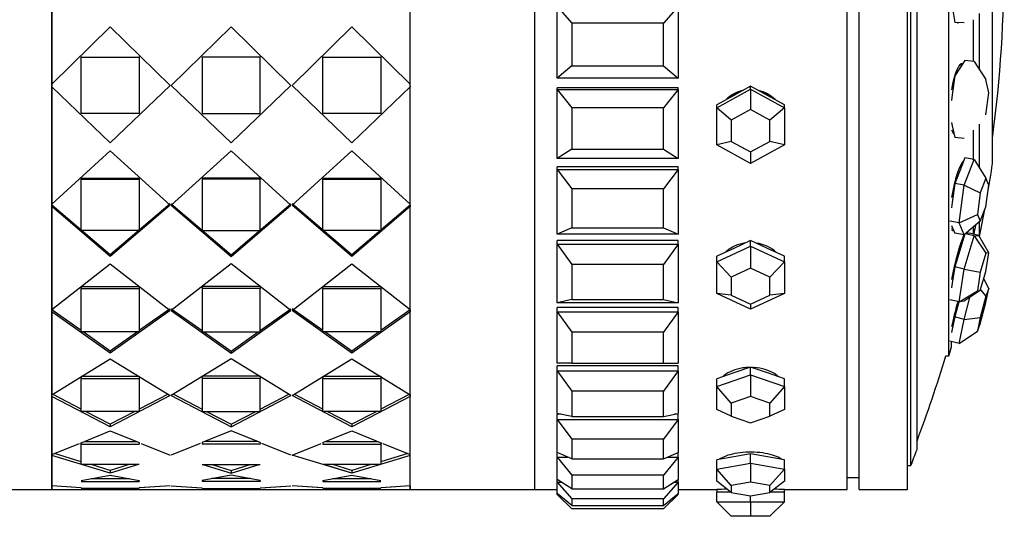
# Model space of a CAD drawing. Units: millimetres. Extents: x 0 to 777, y 0 to 1164.
# Drawn here: x 736 to 777, y 714 to 735 of the extents above; entities that cross this region are included whole.
import ezdxf
from ezdxf import colors
from ezdxf.entities.mleader import LeaderData, LeaderLine
from ezdxf.math import Vec2, Vec3

# ---------------------------------------------------------------- set-up
doc = ezdxf.new("R2010")
doc.units = ezdxf.units.MM
doc.layers.add('DV5_Défaut', color=7, linetype='Continuous')
doc.layers.add('Défaut', color=7, linetype='Continuous')

# ---------------------------------------------------------------- blocks, each defined once
blk = doc.blocks.new('_DOT')
at = {"color": 0}
blk.add_line((0, 0), (-1, 0), dxfattribs=at)
at = {"color": 0, "const_width": 0.333}
blk.add_lwpolyline([(-0.1665, 0, 1), (0.1665, 0, 1)], format="xyb", close=True, dxfattribs=at)
blk = doc.blocks.new('SE4')
at = {"layer": 'DV5_Défaut', "color": 7, "linetype": 'Continuous'}
for p, q in [((737.679, 715.653), (737.679, 759.653)), ((752.513, 715.653), (752.513, 759.653)), ((757.663, 715.653), (757.663, 759.653)), ((757.663, 715.653), (757.663, 759.653)), ((757.663, 715.653), (757.663, 759.653)), ((770.596, 715.653), (770.596, 759.653)), ((770.596, 715.653), (770.596, 759.653)), ((771.096, 715.653), (771.096, 759.653)), ((773.096, 715.653), (773.096, 759.653)), ((773.23, 716.653), (773.23, 758.653)), ((773.484, 717.308), (773.484, 757.997)), ((774.802, 721.187), (774.802, 754.119)), ((776.609, 729.153), (776.609, 746.153)), ((737.679, 737.594), (737.679, 732.444)), ((737.679, 737.594), (737.679, 732.444)), ((752.513, 732.444), (752.513, 737.594)), ((752.513, 732.444), (752.513, 737.594)), ((758.596, 732.698), (758.596, 735.661)), ((758.596, 735.661), (759.196, 734.975)), ((763.596, 735.661), (762.996, 734.975)), ((763.596, 735.661), (763.596, 732.698)), ((774.943, 735.66), (775.046, 734.995)), ((776.071, 733.035), (776.071, 735.374)), ((737.679, 732.444), (740.096, 734.824)), ((737.679, 732.444), (740.096, 734.824)), ((740.096, 734.824), (742.571, 732.388)), ((740.096, 734.824), (742.571, 732.388)), ((745.096, 734.824), (742.621, 732.388)), ((745.096, 734.824), (742.621, 732.388)), ((747.571, 732.388), (745.096, 734.824)), ((747.571, 732.388), (745.096, 734.824)), ((747.621, 732.388), (750.096, 734.824)), ((747.621, 732.388), (750.096, 734.824)), ((750.096, 734.824), (752.513, 732.444)), ((750.096, 734.824), (752.513, 732.444)), ((762.996, 734.975), (759.196, 734.975)), ((759.196, 734.975), (759.196, 733.197)), ((762.996, 733.197), (762.996, 734.975)), ((775.433, 734.986), (775.046, 734.995)), ((775.821, 733.377), (775.821, 735.111)), ((738.896, 733.583), (738.896, 733.561)), ((738.896, 733.583), (738.896, 733.561)), ((738.896, 733.561), (741.296, 733.561)), ((738.896, 731.23), (738.896, 733.561)), ((738.896, 733.561), (741.296, 733.561)), ((738.896, 731.23), (738.896, 733.561)), ((741.296, 733.583), (741.296, 733.561)), ((741.296, 733.583), (741.296, 733.561)), ((741.296, 733.561), (741.296, 731.23)), ((741.296, 733.561), (741.296, 731.23)), ((743.896, 733.583), (743.896, 733.561)), ((743.896, 733.583), (743.896, 733.561)), ((746.296, 733.561), (743.896, 733.561)), ((743.896, 733.561), (743.896, 731.23)), ((746.296, 733.561), (743.896, 733.561)), ((743.896, 733.561), (743.896, 731.23)), ((746.296, 733.583), (746.296, 733.561)), ((746.296, 733.583), (746.296, 733.561)), ((746.296, 731.23), (746.296, 733.561)), ((746.296, 731.23), (746.296, 733.561)), ((748.896, 733.583), (748.896, 733.561)), ((748.896, 733.583), (748.896, 733.561)), ((748.896, 733.561), (751.296, 733.561)), ((748.896, 731.23), (748.896, 733.561)), ((748.896, 733.561), (751.296, 733.561)), ((748.896, 731.23), (748.896, 733.561)), ((751.296, 733.583), (751.296, 733.561)), ((751.296, 733.583), (751.296, 733.561)), ((751.296, 733.561), (751.296, 731.23)), ((751.296, 733.561), (751.296, 731.23)), ((759.196, 733.197), (758.596, 732.698)), ((759.196, 733.197), (762.996, 733.197)), ((762.996, 733.197), (763.596, 732.698)), ((775.251, 733.107), (775.046, 732.793)), ((775.456, 733.421), (775.251, 733.107)), ((775.328, 733.225), (775.252, 733.233)), ((775.843, 733.381), (775.456, 733.421)), ((775.843, 733.381), (776.335, 732.635)), ((763.596, 732.698), (758.596, 732.698)), ((775.046, 732.793), (774.943, 731.995)), ((737.679, 732.472), (737.679, 732.36)), ((737.679, 732.472), (737.679, 732.36)), ((737.679, 732.331), (737.679, 732.338)), ((737.679, 732.331), (737.679, 732.338)), ((740.096, 730.018), (737.679, 732.331)), ((737.679, 732.331), (737.679, 727.48)), ((740.096, 730.018), (737.679, 732.331)), ((737.679, 732.331), (737.679, 727.48)), ((742.571, 732.388), (740.096, 730.018)), ((742.571, 732.388), (740.096, 730.018)), ((742.621, 732.388), (745.096, 730.018)), ((742.621, 732.388), (745.096, 730.018)), ((745.096, 730.018), (747.571, 732.388)), ((745.096, 730.018), (747.571, 732.388)), ((750.096, 730.018), (747.621, 732.388)), ((750.096, 730.018), (747.621, 732.388)), ((752.513, 732.331), (750.096, 730.018)), ((752.513, 732.331), (750.096, 730.018)), ((752.513, 732.36), (752.513, 732.472)), ((752.513, 732.36), (752.513, 732.472)), ((752.513, 732.36), (752.513, 732.331)), ((752.513, 732.36), (752.513, 732.331)), ((752.513, 727.48), (752.513, 732.331)), ((752.513, 727.48), (752.513, 732.331)), ((758.596, 732.219), (758.596, 732.297)), ((763.596, 732.297), (758.596, 732.297)), ((763.596, 732.297), (758.596, 732.297)), ((763.596, 732.219), (763.596, 732.297)), ((766.596, 732.361), (765.896, 731.976)), ((766.596, 732.237), (766.596, 732.361)), ((767.296, 731.976), (766.596, 732.361)), ((776.453, 732.082), (776.335, 732.635)), ((758.596, 729.366), (758.596, 732.219)), ((758.596, 732.219), (763.596, 732.219)), ((758.596, 732.219), (759.196, 731.463)), ((763.596, 732.219), (762.996, 731.463)), ((763.596, 732.219), (763.596, 729.366)), ((765.196, 731.468), (766.596, 732.237)), ((765.896, 731.976), (765.196, 731.592)), ((766.596, 732.237), (767.996, 731.468)), ((766.596, 732.237), (766.596, 731.393)), ((767.996, 731.592), (767.296, 731.976)), ((774.943, 731.995), (774.914, 731.769)), ((776.335, 731.17), (776.453, 732.082)), ((762.996, 731.463), (759.196, 731.463)), ((759.196, 731.463), (759.196, 729.751)), ((762.996, 729.751), (762.996, 731.463)), ((765.196, 731.468), (765.196, 731.592)), ((765.196, 729.931), (765.196, 731.468)), ((765.796, 730.954), (765.196, 731.468)), ((767.996, 731.468), (767.396, 730.954)), ((767.996, 731.468), (767.996, 731.592)), ((767.996, 731.468), (767.996, 729.931)), ((741.296, 731.23), (738.896, 731.23)), ((741.296, 731.23), (738.896, 731.23)), ((743.896, 731.23), (746.296, 731.23)), ((743.896, 731.23), (746.296, 731.23)), ((751.296, 731.23), (748.896, 731.23)), ((751.296, 731.23), (748.896, 731.23)), ((766.596, 731.393), (765.796, 730.954)), ((767.396, 730.954), (766.596, 731.393)), ((765.796, 730.954), (765.796, 730.075)), ((767.396, 730.075), (767.396, 730.954)), ((774.914, 730.85), (774.943, 730.713)), ((774.943, 730.713), (775.046, 730.229)), ((776.071, 728.96), (776.071, 730.784)), ((774.958, 730.448), (775, 730.444)), ((775.821, 729.314), (775.821, 730.543)), ((765.796, 730.075), (765.196, 729.931)), ((766.596, 729.162), (765.196, 729.931)), ((765.796, 730.075), (766.596, 729.636)), ((766.596, 729.636), (767.396, 730.075)), ((767.996, 729.931), (766.596, 729.162)), ((767.996, 729.931), (767.396, 730.075)), ((775.433, 730.188), (775.046, 730.229)), ((737.679, 727.48), (740.096, 729.685)), ((737.679, 727.48), (740.096, 729.685)), ((740.096, 729.685), (742.571, 727.429)), ((740.096, 729.685), (742.571, 727.429)), ((745.096, 729.685), (742.621, 727.429)), ((745.096, 729.685), (742.621, 727.429)), ((747.571, 727.429), (745.096, 729.685)), ((747.571, 727.429), (745.096, 729.685)), ((747.621, 727.429), (750.096, 729.685)), ((747.621, 727.429), (750.096, 729.685)), ((750.096, 729.685), (752.513, 727.48)), ((750.096, 729.685), (752.513, 727.48)), ((759.196, 729.751), (758.596, 729.366)), ((759.196, 729.751), (762.996, 729.751)), ((762.996, 729.751), (763.596, 729.366)), ((766.596, 729.636), (766.596, 729.162)), ((763.596, 729.366), (758.596, 729.366)), ((758.596, 728.91), (758.596, 729.025)), ((763.596, 729.025), (758.596, 729.025)), ((763.596, 729.025), (758.596, 729.025)), ((763.596, 728.91), (763.596, 729.025)), ((775.456, 729.387), (775.251, 728.857)), ((775.393, 729.224), (775.371, 729.228)), ((775.433, 728.259), (775.843, 729.318)), ((775.843, 729.318), (775.456, 729.387)), ((775.843, 729.318), (776.335, 728.547)), ((758.596, 726.237), (758.596, 728.91)), ((758.596, 728.91), (763.596, 728.91)), ((758.596, 728.91), (759.196, 728.103)), ((763.596, 728.91), (762.996, 728.103)), ((763.596, 728.91), (763.596, 726.237)), ((775.251, 728.857), (775.046, 728.328)), ((738.896, 728.556), (741.296, 728.556)), ((738.896, 728.556), (738.896, 728.506)), ((738.896, 728.556), (741.296, 728.556)), ((738.896, 728.556), (738.896, 728.506)), ((738.896, 728.506), (741.296, 728.506)), ((738.896, 726.381), (738.896, 728.506)), ((738.896, 728.506), (741.296, 728.506)), ((738.896, 726.381), (738.896, 728.506)), ((741.296, 728.556), (741.296, 728.506)), ((741.296, 728.556), (741.296, 728.506)), ((741.296, 728.506), (741.296, 726.381)), ((741.296, 728.506), (741.296, 726.381)), ((746.296, 728.556), (743.896, 728.556)), ((743.896, 728.556), (743.896, 728.506)), ((746.296, 728.556), (743.896, 728.556)), ((743.896, 728.556), (743.896, 728.506)), ((746.296, 728.506), (743.896, 728.506)), ((743.896, 728.506), (743.896, 726.381)), ((746.296, 728.506), (743.896, 728.506)), ((743.896, 728.506), (743.896, 726.381)), ((746.296, 728.556), (746.296, 728.506)), ((746.296, 728.556), (746.296, 728.506)), ((746.296, 726.381), (746.296, 728.506)), ((746.296, 726.381), (746.296, 728.506)), ((748.896, 728.556), (751.296, 728.556)), ((748.896, 728.556), (748.896, 728.506)), ((748.896, 728.556), (751.296, 728.556)), ((748.896, 728.556), (748.896, 728.506)), ((748.896, 728.506), (751.296, 728.506)), ((748.896, 726.381), (748.896, 728.506)), ((748.896, 728.506), (751.296, 728.506)), ((748.896, 726.381), (748.896, 728.506)), ((751.296, 728.556), (751.296, 728.506)), ((751.296, 728.556), (751.296, 728.506)), ((751.296, 728.506), (751.296, 726.381)), ((751.296, 728.506), (751.296, 726.381)), ((775.046, 728.328), (774.943, 727.548)), ((775.433, 728.259), (775.046, 728.328)), ((775.228, 726.7), (775.433, 728.259)), ((775.433, 728.259), (776.101, 727.941)), ((776.335, 728.547), (776.101, 727.941)), ((776.453, 728.261), (776.335, 728.547)), ((776.335, 727.369), (776.453, 728.261)), ((762.996, 728.103), (759.196, 728.103)), ((759.196, 728.103), (759.196, 726.5)), ((762.996, 726.5), (762.996, 728.103)), ((776.101, 727.941), (775.984, 727.05)), ((737.679, 727.48), (737.679, 727.433)), ((737.679, 727.48), (737.679, 727.433)), ((740.096, 725.37), (737.679, 727.433)), ((737.679, 727.377), (737.679, 727.433)), ((740.096, 725.37), (737.679, 727.433)), ((737.679, 727.377), (737.679, 727.433)), ((742.571, 727.484), (740.096, 725.37)), ((742.571, 727.484), (740.096, 725.37)), ((742.571, 727.429), (740.096, 725.302)), ((742.571, 727.429), (740.096, 725.302)), ((742.621, 727.484), (745.096, 725.37)), ((742.621, 727.484), (745.096, 725.37)), ((742.621, 727.429), (745.096, 725.302)), ((742.621, 727.429), (745.096, 725.302)), ((745.096, 725.37), (747.571, 727.484)), ((745.096, 725.37), (747.571, 727.484)), ((745.096, 725.302), (747.571, 727.429)), ((745.096, 725.302), (747.571, 727.429)), ((750.096, 725.37), (747.621, 727.484)), ((750.096, 725.37), (747.621, 727.484)), ((750.096, 725.302), (747.621, 727.429)), ((750.096, 725.302), (747.621, 727.429)), ((752.513, 727.433), (750.096, 725.37)), ((752.513, 727.433), (750.096, 725.37)), ((752.513, 727.433), (752.513, 727.48)), ((752.513, 727.433), (752.513, 727.48)), ((752.513, 727.433), (752.513, 727.377)), ((752.513, 727.433), (752.513, 727.377)), ((774.943, 727.548), (774.914, 727.327)), ((740.096, 725.302), (737.679, 727.377)), ((737.679, 727.377), (737.679, 723.107)), ((740.096, 725.302), (737.679, 727.377)), ((737.679, 727.377), (737.679, 723.107)), ((752.513, 727.377), (750.096, 725.302)), ((752.513, 727.377), (750.096, 725.302)), ((752.513, 723.107), (752.513, 727.377)), ((752.513, 723.107), (752.513, 727.377)), ((775.228, 726.7), (775.984, 727.05)), ((775.984, 727.05), (776.101, 726.764)), ((776.101, 726.764), (776.335, 727.369)), ((775.228, 726.7), (774.841, 726.768)), ((774.914, 726.589), (774.943, 726.518)), ((775.433, 726.199), (775.228, 726.7)), ((776.101, 726.764), (775.433, 726.199)), ((776.071, 726.139), (776.071, 726.739)), ((741.296, 726.381), (738.896, 726.381)), ((741.296, 726.381), (738.896, 726.381)), ((743.896, 726.381), (746.296, 726.381)), ((743.896, 726.381), (746.296, 726.381)), ((751.296, 726.381), (748.896, 726.381)), ((751.296, 726.381), (748.896, 726.381)), ((759.196, 726.5), (758.596, 726.237)), ((763.596, 726.237), (758.596, 726.237)), ((759.196, 726.5), (762.996, 726.5)), ((762.996, 726.5), (763.596, 726.237)), ((774.914, 726.465), (774.969, 726.456)), ((774.943, 726.518), (775.046, 726.268)), ((775.433, 726.199), (775.046, 726.268)), ((775.445, 726.209), (775.251, 725.561)), ((775.843, 726.159), (775.483, 726.242)), ((775.559, 726.259), (775.496, 726.252)), ((775.562, 726.259), (775.516, 726.27)), ((775.661, 726.269), (775.559, 726.259)), ((776.048, 726.18), (775.661, 726.269)), ((775.821, 726.211), (775.821, 726.521)), ((775.843, 726.159), (776.048, 726.18)), ((776.453, 725.457), (776.048, 726.18)), ((758.596, 725.817), (758.596, 725.965)), ((763.596, 725.965), (758.596, 725.965)), ((763.596, 725.965), (758.596, 725.965)), ((758.596, 723.39), (758.596, 725.817)), ((758.596, 725.817), (763.596, 725.817)), ((758.596, 725.817), (759.196, 724.979)), ((763.596, 725.817), (762.996, 724.979)), ((763.596, 725.817), (763.596, 725.965)), ((763.596, 725.817), (763.596, 723.39)), ((766.596, 725.97), (765.896, 725.643)), ((766.596, 725.735), (766.596, 725.97)), ((767.296, 725.643), (766.596, 725.97)), ((775.433, 724.784), (775.843, 726.159)), ((775.843, 726.159), (776.335, 725.445)), ((740.096, 725.37), (740.096, 725.302)), ((740.096, 725.37), (740.096, 725.302)), ((745.096, 725.37), (745.096, 725.302)), ((745.096, 725.37), (745.096, 725.302)), ((750.096, 725.37), (750.096, 725.302)), ((750.096, 725.37), (750.096, 725.302)), ((765.196, 725.081), (766.596, 725.735)), ((765.896, 725.643), (765.196, 725.316)), ((766.596, 725.735), (767.996, 725.081)), ((766.596, 725.735), (766.596, 724.822)), ((767.996, 725.316), (767.296, 725.643)), ((775.251, 725.561), (775.046, 724.873)), ((776.335, 725.445), (776.101, 724.659)), ((776.335, 724.683), (776.453, 725.457)), ((776.453, 725.457), (776.335, 725.445)), ((737.679, 723.107), (740.096, 725.009)), ((737.679, 723.107), (740.096, 725.009)), ((740.096, 725.009), (742.571, 723.064)), ((740.096, 725.009), (742.571, 723.064)), ((745.096, 725.009), (742.621, 723.064)), ((745.096, 725.009), (742.621, 723.064)), ((747.571, 723.064), (745.096, 725.009)), ((747.571, 723.064), (745.096, 725.009)), ((747.621, 723.064), (750.096, 725.009)), ((747.621, 723.064), (750.096, 725.009)), ((750.096, 725.009), (752.513, 723.107)), ((750.096, 725.009), (752.513, 723.107)), ((762.996, 724.979), (759.196, 724.979)), ((759.196, 724.979), (759.196, 723.523)), ((762.996, 723.523), (762.996, 724.979)), ((765.196, 725.081), (765.196, 725.316)), ((765.196, 723.773), (765.196, 725.081)), ((765.796, 724.448), (765.196, 725.081)), ((767.996, 725.081), (767.396, 724.448)), ((767.996, 725.081), (767.996, 725.316)), ((767.996, 725.081), (767.996, 723.773)), ((766.596, 724.822), (765.796, 724.448)), ((767.396, 724.448), (766.596, 724.822)), ((775.046, 724.873), (774.943, 724.196)), ((775.433, 724.784), (775.046, 724.873)), ((775.228, 723.43), (775.433, 724.784)), ((775.433, 724.784), (776.101, 724.659)), ((776.101, 724.659), (775.984, 723.885)), ((776.101, 723.897), (776.335, 724.683)), ((765.796, 724.448), (765.796, 723.701)), ((767.396, 723.701), (767.396, 724.448)), ((774.943, 724.196), (774.914, 724.004)), ((776.453, 723.975), (776.247, 724.387)), ((738.896, 724.058), (741.296, 724.058)), ((738.896, 724.058), (738.896, 723.984)), ((738.896, 724.058), (741.296, 724.058)), ((738.896, 724.058), (738.896, 723.984)), ((738.896, 723.984), (741.296, 723.984)), ((738.896, 722.187), (738.896, 723.984)), ((738.896, 723.984), (741.296, 723.984)), ((738.896, 722.187), (738.896, 723.984)), ((741.296, 724.058), (741.296, 723.984)), ((741.296, 724.058), (741.296, 723.984)), ((741.296, 723.984), (741.296, 722.187)), ((741.296, 723.984), (741.296, 722.187)), ((746.296, 724.058), (743.896, 724.058)), ((743.896, 724.058), (743.896, 723.984)), ((746.296, 724.058), (743.896, 724.058)), ((743.896, 724.058), (743.896, 723.984)), ((746.296, 723.984), (743.896, 723.984)), ((743.896, 723.984), (743.896, 722.187)), ((746.296, 723.984), (743.896, 723.984)), ((743.896, 723.984), (743.896, 722.187)), ((746.296, 724.058), (746.296, 723.984)), ((746.296, 724.058), (746.296, 723.984)), ((746.296, 722.187), (746.296, 723.984)), ((746.296, 722.187), (746.296, 723.984)), ((748.896, 724.058), (751.296, 724.058)), ((748.896, 724.058), (748.896, 723.984)), ((748.896, 724.058), (751.296, 724.058)), ((748.896, 724.058), (748.896, 723.984)), ((748.896, 723.984), (751.296, 723.984)), ((748.896, 722.187), (748.896, 723.984)), ((748.896, 723.984), (751.296, 723.984)), ((748.896, 722.187), (748.896, 723.984)), ((751.296, 724.058), (751.296, 723.984)), ((751.296, 724.058), (751.296, 723.984)), ((751.296, 723.984), (751.296, 722.187)), ((751.296, 723.984), (751.296, 722.187)), ((766.596, 723.12), (765.196, 723.773)), ((765.796, 723.701), (765.196, 723.773)), ((767.996, 723.773), (766.596, 723.12)), ((767.996, 723.773), (767.396, 723.701)), ((775.228, 723.43), (775.984, 723.885)), ((776.101, 723.897), (775.433, 723.451)), ((775.984, 723.885), (776.101, 723.897)), ((776.111, 723.93), (776.335, 723.666)), ((776.335, 723.402), (776.453, 723.975)), ((776.453, 723.975), (776.335, 723.666)), ((759.196, 723.523), (758.596, 723.39)), ((763.596, 723.39), (758.596, 723.39)), ((759.196, 723.523), (762.996, 723.523)), ((762.996, 723.523), (763.596, 723.39)), ((765.796, 723.701), (766.596, 723.327)), ((766.596, 723.327), (767.396, 723.701)), ((766.596, 723.327), (766.596, 723.12)), ((775.228, 723.43), (774.841, 723.519)), ((775.213, 723.433), (775.046, 722.803)), ((775.433, 723.451), (775.228, 723.43)), ((775.433, 722.703), (775.675, 723.613)), ((776.335, 723.666), (776.101, 722.784)), ((776.101, 722.521), (776.335, 723.402)), ((738.896, 722.241), (737.679, 723.1)), ((737.679, 723.02), (737.679, 723.1)), ((738.896, 722.241), (737.679, 723.1)), ((737.679, 723.02), (737.679, 723.1)), ((740.096, 721.304), (737.679, 723.02)), ((737.679, 723.02), (737.679, 719.58)), ((740.096, 721.304), (737.679, 723.02)), ((737.679, 723.02), (737.679, 719.58)), ((742.571, 723.064), (740.096, 721.304)), ((742.571, 723.064), (740.096, 721.304)), ((742.571, 723.143), (741.296, 722.242)), ((742.571, 723.143), (741.296, 722.242)), ((742.621, 723.143), (743.896, 722.242)), ((742.621, 723.143), (743.896, 722.242)), ((742.621, 723.064), (745.096, 721.304)), ((742.621, 723.064), (745.096, 721.304)), ((745.096, 721.304), (747.571, 723.064)), ((745.096, 721.304), (747.571, 723.064)), ((746.296, 722.242), (747.571, 723.143)), ((746.296, 722.242), (747.571, 723.143)), ((748.896, 722.242), (747.621, 723.143)), ((748.896, 722.242), (747.621, 723.143)), ((750.096, 721.304), (747.621, 723.064)), ((750.096, 721.304), (747.621, 723.064)), ((752.513, 723.02), (750.096, 721.304)), ((752.513, 723.02), (750.096, 721.304)), ((752.513, 723.1), (751.296, 722.241)), ((752.513, 723.1), (751.296, 722.241)), ((752.513, 723.1), (752.513, 723.02)), ((752.513, 723.1), (752.513, 723.02)), ((752.513, 719.58), (752.513, 723.02)), ((752.513, 719.58), (752.513, 723.02)), ((758.596, 723.015), (758.596, 723.193)), ((763.596, 723.193), (758.596, 723.193)), ((763.596, 723.193), (758.596, 723.193)), ((758.596, 720.894), (758.596, 723.015)), ((758.596, 723.015), (763.596, 723.015)), ((758.596, 723.015), (759.196, 722.167)), ((763.596, 723.015), (762.996, 722.167)), ((763.596, 723.015), (763.596, 723.193)), ((763.596, 723.015), (763.596, 720.894)), ((775.046, 722.803), (774.943, 722.302)), ((775.433, 722.703), (775.046, 722.803)), ((775.228, 721.701), (775.433, 722.703)), ((775.433, 722.703), (776.101, 722.784)), ((776.101, 722.784), (775.984, 722.212)), ((775.984, 722.212), (776.101, 722.521)), ((741.296, 722.187), (738.896, 722.187)), ((741.296, 722.187), (738.896, 722.187)), ((740.096, 721.393), (738.972, 722.187)), ((740.096, 721.393), (738.972, 722.187)), ((741.219, 722.187), (740.096, 721.393)), ((741.219, 722.187), (740.096, 721.393)), ((743.896, 722.187), (746.296, 722.187)), ((743.896, 722.187), (746.296, 722.187)), ((743.973, 722.187), (745.096, 721.393)), ((743.973, 722.187), (745.096, 721.393)), ((745.096, 721.393), (746.219, 722.187)), ((745.096, 721.393), (746.219, 722.187)), ((751.296, 722.187), (748.896, 722.187)), ((751.296, 722.187), (748.896, 722.187)), ((750.096, 721.393), (748.973, 722.187)), ((750.096, 721.393), (748.973, 722.187)), ((751.22, 722.187), (750.096, 721.393)), ((751.22, 722.187), (750.096, 721.393)), ((762.996, 722.167), (759.196, 722.167)), ((759.196, 722.167), (759.196, 720.894)), ((762.996, 720.894), (762.996, 722.167)), ((774.943, 722.302), (774.914, 722.16)), ((775.228, 721.701), (775.984, 722.212)), ((775.228, 721.701), (774.841, 721.801)), ((774.914, 721.565), (774.914, 721.782)), ((740.096, 721.393), (740.096, 721.304)), ((740.096, 721.393), (740.096, 721.304)), ((745.096, 721.393), (745.096, 721.304)), ((745.096, 721.393), (745.096, 721.304)), ((750.096, 721.393), (750.096, 721.304)), ((750.096, 721.393), (750.096, 721.304)), ((737.679, 719.58), (740.096, 721.068)), ((737.679, 719.58), (740.096, 721.068)), ((740.096, 721.068), (742.571, 719.547)), ((740.096, 721.068), (742.571, 719.547)), ((745.096, 721.068), (742.621, 719.547)), ((745.096, 721.068), (742.621, 719.547)), ((747.571, 719.547), (745.096, 721.068)), ((747.571, 719.547), (745.096, 721.068)), ((747.621, 719.547), (750.096, 721.068)), ((747.621, 719.547), (750.096, 721.068)), ((750.096, 721.068), (752.513, 719.58)), ((750.096, 721.068), (752.513, 719.58)), ((759.196, 720.894), (758.596, 720.894)), ((759.196, 720.894), (762.996, 720.894)), ((762.996, 720.894), (763.596, 720.894)), ((774.671, 721.187), (774.802, 721.187)), ((758.596, 720.574), (758.596, 720.777)), ((763.596, 720.777), (758.596, 720.777)), ((763.596, 720.777), (758.596, 720.777)), ((758.596, 718.811), (758.596, 720.574)), ((758.596, 720.574), (763.596, 720.574)), ((758.596, 720.574), (759.196, 719.736)), ((763.596, 720.574), (762.996, 719.736)), ((763.596, 720.574), (763.596, 720.777)), ((763.596, 720.574), (763.596, 718.811)), ((765.896, 720.486), (765.196, 720.248)), ((766.596, 720.723), (765.896, 720.486)), ((766.596, 720.4), (766.596, 720.723)), ((767.296, 720.486), (766.596, 720.723)), ((767.996, 720.248), (767.296, 720.486)), ((738.896, 720.35), (741.296, 720.35)), ((738.896, 720.35), (738.896, 720.256)), ((738.896, 720.35), (741.296, 720.35)), ((738.896, 720.35), (738.896, 720.256)), ((738.896, 720.256), (741.296, 720.256)), ((738.896, 718.892), (738.896, 720.256)), ((738.896, 720.256), (741.296, 720.256)), ((738.896, 718.892), (738.896, 720.256)), ((741.296, 720.35), (741.296, 720.256)), ((741.296, 720.35), (741.296, 720.256)), ((741.296, 720.256), (741.296, 718.892)), ((741.296, 720.256), (741.296, 718.892)), ((746.296, 720.35), (743.896, 720.35)), ((743.896, 720.35), (743.896, 720.256)), ((746.296, 720.35), (743.896, 720.35)), ((743.896, 720.35), (743.896, 720.256)), ((746.296, 720.256), (743.896, 720.256)), ((743.896, 720.256), (743.896, 718.892)), ((746.296, 720.256), (743.896, 720.256)), ((743.896, 720.256), (743.896, 718.892)), ((746.296, 720.35), (746.296, 720.256)), ((746.296, 720.35), (746.296, 720.256)), ((746.296, 718.892), (746.296, 720.256)), ((746.296, 718.892), (746.296, 720.256)), ((748.896, 720.35), (751.296, 720.35)), ((748.896, 720.35), (748.896, 720.256)), ((748.896, 720.35), (751.296, 720.35)), ((748.896, 720.35), (748.896, 720.256)), ((748.896, 720.256), (751.296, 720.256)), ((748.896, 718.892), (748.896, 720.256)), ((748.896, 720.256), (751.296, 720.256)), ((748.896, 718.892), (748.896, 720.256)), ((751.296, 720.35), (751.296, 720.256)), ((751.296, 720.35), (751.296, 720.256)), ((751.296, 720.256), (751.296, 718.892)), ((751.296, 720.256), (751.296, 718.892)), ((765.196, 719.925), (766.596, 720.4)), ((765.196, 719.925), (765.196, 720.248)), ((766.596, 720.4), (767.996, 719.925)), ((766.596, 720.4), (766.596, 719.507)), ((767.996, 719.925), (767.996, 720.248)), ((762.996, 719.736), (759.196, 719.736)), ((759.196, 719.736), (759.196, 718.678)), ((762.996, 718.678), (762.996, 719.736)), ((765.196, 718.975), (765.196, 719.925)), ((765.796, 719.236), (765.196, 719.925)), ((767.996, 719.925), (767.396, 719.236)), ((767.996, 719.925), (767.996, 718.975)), ((737.679, 719.514), (737.679, 719.549)), ((737.679, 719.514), (737.679, 719.549)), ((740.096, 718.256), (737.679, 719.514)), ((737.679, 719.514), (737.679, 717.103)), ((740.096, 718.256), (737.679, 719.514)), ((737.679, 719.514), (737.679, 717.103)), ((738.896, 718.983), (737.729, 719.587)), ((738.896, 718.983), (737.729, 719.587)), ((742.571, 719.547), (740.096, 718.256)), ((742.571, 719.547), (740.096, 718.256)), ((742.484, 719.6), (741.296, 718.984)), ((742.484, 719.6), (741.296, 718.984)), ((742.621, 719.547), (745.096, 718.256)), ((742.621, 719.547), (745.096, 718.256)), ((742.708, 719.6), (743.896, 718.984)), ((742.708, 719.6), (743.896, 718.984)), ((745.096, 718.256), (747.571, 719.547)), ((745.096, 718.256), (747.571, 719.547)), ((746.296, 718.984), (747.484, 719.6)), ((746.296, 718.984), (747.484, 719.6)), ((750.096, 718.256), (747.621, 719.547)), ((750.096, 718.256), (747.621, 719.547)), ((748.896, 718.984), (747.708, 719.6)), ((748.896, 718.984), (747.708, 719.6)), ((752.513, 719.514), (750.096, 718.256)), ((752.513, 719.514), (750.096, 718.256)), ((752.463, 719.587), (751.296, 718.983)), ((752.463, 719.587), (751.296, 718.983)), ((752.513, 719.588), (752.513, 719.514)), ((752.513, 719.588), (752.513, 719.514)), ((752.513, 717.103), (752.513, 719.514)), ((752.513, 717.103), (752.513, 719.514)), ((766.596, 719.507), (765.796, 719.236)), ((767.396, 719.236), (766.596, 719.507)), ((741.296, 718.892), (738.896, 718.892)), ((741.296, 718.892), (738.896, 718.892)), ((740.096, 718.362), (739.071, 718.892)), ((740.096, 718.362), (739.071, 718.892)), ((741.118, 718.892), (740.096, 718.362)), ((741.118, 718.892), (740.096, 718.362)), ((743.896, 718.892), (746.296, 718.892)), ((743.896, 718.892), (746.296, 718.892)), ((744.074, 718.892), (745.096, 718.362)), ((744.074, 718.892), (745.096, 718.362)), ((745.096, 718.362), (746.118, 718.892)), ((745.096, 718.362), (746.118, 718.892)), ((751.296, 718.892), (748.896, 718.892)), ((751.296, 718.892), (748.896, 718.892)), ((750.096, 718.362), (749.074, 718.892)), ((750.096, 718.362), (749.074, 718.892)), ((751.121, 718.892), (750.096, 718.362)), ((751.121, 718.892), (750.096, 718.362)), ((765.796, 718.693), (765.196, 718.975)), ((765.796, 719.236), (765.796, 718.693)), ((767.396, 718.693), (767.396, 719.236)), ((767.996, 718.975), (767.396, 718.693)), ((737.679, 718.653), (737.679, 718.653)), ((752.513, 718.653), (752.513, 718.653)), ((759.196, 718.678), (758.596, 718.811)), ((758.596, 718.553), (758.596, 718.777)), ((758.748, 718.777), (758.596, 718.777)), ((758.748, 718.777), (758.596, 718.777)), ((758.596, 717.191), (758.596, 718.553)), ((758.596, 718.553), (763.596, 718.553)), ((758.596, 718.553), (759.196, 717.746)), ((759.196, 718.678), (762.996, 718.678)), ((762.996, 718.678), (763.596, 718.811)), ((763.596, 718.553), (762.996, 717.746)), ((763.596, 718.777), (763.444, 718.777)), ((763.596, 718.777), (763.444, 718.777)), ((763.596, 718.553), (763.596, 718.777)), ((763.596, 718.553), (763.596, 717.191)), ((765.796, 718.693), (766.596, 718.421)), ((766.596, 718.421), (767.396, 718.693)), ((738.858, 717.584), (740.096, 718.09)), ((738.858, 717.584), (740.096, 718.09)), ((740.096, 718.362), (740.096, 718.256)), ((740.096, 718.362), (740.096, 718.256)), ((740.096, 718.09), (741.296, 717.602)), ((740.096, 718.09), (741.296, 717.602)), ((745.096, 718.09), (743.896, 717.602)), ((745.096, 718.09), (743.896, 717.602)), ((745.096, 718.362), (745.096, 718.256)), ((745.096, 718.362), (745.096, 718.256)), ((746.296, 717.602), (745.096, 718.09)), ((746.296, 717.602), (745.096, 718.09)), ((748.896, 717.602), (750.096, 718.09)), ((748.896, 717.602), (750.096, 718.09)), ((750.096, 718.362), (750.096, 718.256)), ((750.096, 718.362), (750.096, 718.256)), ((750.096, 718.09), (751.334, 717.584)), ((750.096, 718.09), (751.334, 717.584)), ((739.013, 717.648), (741.182, 717.648)), ((739.013, 717.648), (741.182, 717.648)), ((746.182, 717.648), (744.01, 717.648)), ((746.182, 717.648), (744.01, 717.648)), ((749.01, 717.648), (751.179, 717.648)), ((749.01, 717.648), (751.179, 717.648)), ((762.996, 717.746), (759.196, 717.746)), ((759.196, 717.746), (759.196, 716.929)), ((762.996, 716.929), (762.996, 717.746)), ((737.679, 717.103), (738.819, 717.569)), ((737.679, 717.103), (738.819, 717.569)), ((738.896, 717.6), (738.896, 717.538)), ((738.896, 717.6), (738.896, 717.538)), ((738.896, 717.538), (741.296, 717.538)), ((738.896, 717.538), (741.296, 717.538)), ((738.896, 716.687), (738.896, 717.538)), ((741.296, 717.602), (741.296, 717.538)), ((741.296, 717.602), (741.296, 717.538)), ((741.373, 717.57), (742.571, 717.082)), ((741.373, 717.57), (742.571, 717.082)), ((743.819, 717.57), (742.621, 717.082)), ((743.819, 717.57), (742.621, 717.082)), ((743.896, 717.602), (743.896, 717.538)), ((743.896, 717.602), (743.896, 717.538)), ((746.296, 717.538), (743.896, 717.538)), ((746.296, 717.538), (743.896, 717.538)), ((746.296, 717.602), (746.296, 717.538)), ((746.296, 717.602), (746.296, 717.538)), ((747.571, 717.082), (746.373, 717.57)), ((747.571, 717.082), (746.373, 717.57)), ((747.621, 717.082), (748.819, 717.57)), ((747.621, 717.082), (748.819, 717.57)), ((748.896, 717.602), (748.896, 717.538)), ((748.896, 717.602), (748.896, 717.538)), ((748.896, 717.538), (751.296, 717.538)), ((748.896, 717.538), (751.296, 717.538)), ((751.296, 717.6), (751.296, 717.538)), ((751.296, 717.6), (751.296, 717.538)), ((751.296, 717.538), (751.296, 716.687)), ((751.373, 717.569), (752.513, 717.103)), ((751.373, 717.569), (752.513, 717.103)), ((737.679, 717.062), (737.679, 717.09)), ((740.096, 716.335), (737.679, 717.062)), ((737.679, 717.062), (737.679, 715.82)), ((740.096, 716.335), (737.679, 717.062)), ((737.679, 717.062), (737.679, 715.82)), ((738.896, 716.81), (737.78, 717.144)), ((738.896, 716.81), (737.78, 717.144)), ((750.096, 716.335), (747.621, 717.082)), ((752.513, 717.062), (750.096, 716.335)), ((752.513, 717.062), (750.096, 716.335)), ((752.412, 717.144), (751.296, 716.81)), ((752.412, 717.144), (751.296, 716.81)), ((752.513, 715.82), (752.513, 717.062)), ((752.513, 715.82), (752.513, 717.062)), ((758.596, 717.003), (758.596, 717.191)), ((759.196, 716.929), (758.596, 717.191)), ((758.596, 716.076), (758.596, 717.003)), ((758.596, 717.003), (759.028, 717.003)), ((758.596, 717.003), (759.196, 716.247)), ((759.196, 716.929), (762.996, 716.929)), ((762.996, 716.929), (763.596, 717.191)), ((763.596, 717.003), (762.996, 716.247)), ((763.164, 717.003), (763.596, 717.003)), ((763.596, 717.003), (763.596, 717.191)), ((763.596, 717.003), (763.596, 716.076)), ((765.896, 717.009), (765.196, 716.884)), ((765.196, 716.504), (765.196, 716.884)), ((766.596, 717.134), (765.896, 717.009)), ((766.596, 716.753), (766.596, 717.134)), ((767.296, 717.009), (766.596, 717.134)), ((767.996, 716.884), (767.296, 717.009)), ((767.996, 716.504), (767.996, 716.884)), ((741.296, 716.687), (738.896, 716.687)), ((741.296, 716.687), (738.896, 716.687)), ((740.096, 716.451), (739.307, 716.687)), ((740.096, 716.451), (739.307, 716.687)), ((740.882, 716.687), (740.096, 716.451)), ((741.263, 716.687), (740.096, 716.335)), ((740.882, 716.687), (740.096, 716.451)), ((741.263, 716.687), (740.096, 716.335)), ((740.096, 716.451), (740.096, 716.335)), ((740.096, 716.451), (740.096, 716.335)), ((743.896, 716.687), (746.296, 716.687)), ((743.896, 716.687), (746.296, 716.687)), ((743.929, 716.687), (745.096, 716.335)), ((743.929, 716.687), (745.096, 716.335)), ((744.31, 716.687), (745.096, 716.451)), ((744.31, 716.687), (745.096, 716.451)), ((745.096, 716.451), (745.882, 716.687)), ((745.096, 716.335), (746.263, 716.687)), ((745.096, 716.451), (745.882, 716.687)), ((745.096, 716.335), (746.263, 716.687)), ((745.096, 716.451), (745.096, 716.335)), ((745.096, 716.451), (745.096, 716.335)), ((751.296, 716.687), (748.896, 716.687)), ((751.296, 716.687), (748.896, 716.687)), ((750.096, 716.335), (748.929, 716.687)), ((750.096, 716.451), (749.31, 716.687)), ((750.096, 716.451), (749.31, 716.687)), ((750.885, 716.687), (750.096, 716.451)), ((750.885, 716.687), (750.096, 716.451)), ((750.096, 716.451), (750.096, 716.335)), ((750.096, 716.451), (750.096, 716.335)), ((765.196, 716.504), (766.596, 716.753)), ((765.196, 716.004), (765.196, 716.504)), ((765.796, 715.826), (765.196, 716.504)), ((766.596, 716.753), (767.996, 716.504)), ((766.596, 716.753), (766.596, 715.969)), ((767.996, 716.504), (767.396, 715.826)), ((767.996, 716.504), (767.996, 716.004)), ((773.096, 716.653), (773.23, 716.653)), ((738.896, 716.036), (740.096, 716.25)), ((738.896, 716.036), (740.096, 716.25)), ((738.896, 715.99), (741.296, 715.99)), ((738.896, 715.99), (741.296, 715.99)), ((739.3, 716.108), (740.898, 716.108)), ((739.3, 716.108), (740.898, 716.108)), ((740.096, 716.25), (741.296, 716.038)), ((740.096, 716.25), (741.296, 716.038)), ((741.296, 716.038), (741.296, 715.99)), ((741.296, 716.038), (741.296, 715.99)), ((745.096, 716.25), (743.896, 716.038)), ((745.096, 716.25), (743.896, 716.038)), ((743.896, 716.038), (743.896, 715.99)), ((743.896, 716.038), (743.896, 715.99)), ((746.296, 715.99), (743.896, 715.99)), ((746.296, 715.99), (743.896, 715.99)), ((745.898, 716.108), (744.294, 716.108)), ((745.898, 716.108), (744.294, 716.108)), ((746.296, 716.038), (745.096, 716.25)), ((746.296, 716.038), (745.096, 716.25)), ((746.296, 716.038), (746.296, 715.99)), ((746.296, 716.038), (746.296, 715.99)), ((748.896, 716.038), (750.096, 716.25)), ((748.896, 716.038), (750.096, 716.25)), ((748.896, 716.038), (748.896, 715.99)), ((748.896, 716.038), (748.896, 715.99)), ((748.896, 715.99), (751.296, 715.99)), ((748.896, 715.99), (751.296, 715.99)), ((749.294, 716.108), (750.892, 716.108)), ((749.294, 716.108), (750.892, 716.108)), ((750.096, 716.25), (751.296, 716.036)), ((750.096, 716.25), (751.296, 716.036)), ((758.596, 715.961), (758.596, 716.076)), ((759.196, 715.69), (758.596, 716.076)), ((762.996, 716.247), (759.196, 716.247)), ((759.196, 716.247), (759.196, 715.69)), ((762.996, 715.69), (762.996, 716.247)), ((762.996, 715.69), (763.596, 716.076)), ((763.596, 715.961), (763.596, 716.076)), ((765.796, 715.54), (765.196, 716.004)), ((767.996, 716.004), (767.396, 715.54)), ((770.596, 716.153), (771.096, 716.153)), ((732.529, 715.653), (737.679, 715.653)), ((738.896, 715.729), (737.679, 715.806)), ((737.679, 715.806), (737.679, 715.653)), ((738.87, 715.731), (737.679, 715.806)), ((737.679, 715.806), (737.679, 715.653)), ((737.679, 715.653), (752.513, 715.653)), ((737.679, 715.653), (752.513, 715.653)), ((741.296, 715.701), (738.896, 715.701)), ((741.296, 715.701), (738.896, 715.701)), ((740.096, 715.653), (739.344, 715.701)), ((740.096, 715.653), (739.344, 715.701)), ((740.833, 715.701), (740.096, 715.653)), ((740.833, 715.701), (740.096, 715.653)), ((742.571, 715.813), (741.296, 715.731)), ((742.571, 715.813), (741.322, 715.732)), ((742.621, 715.813), (743.896, 715.731)), ((742.621, 715.813), (743.87, 715.732)), ((743.896, 715.701), (746.296, 715.701)), ((743.896, 715.701), (746.296, 715.701)), ((744.359, 715.701), (745.096, 715.653)), ((744.359, 715.701), (745.096, 715.653)), ((745.096, 715.653), (745.833, 715.701)), ((745.096, 715.653), (745.833, 715.701)), ((746.296, 715.731), (747.571, 715.813)), ((746.322, 715.732), (747.571, 715.813)), ((748.896, 715.731), (747.621, 715.813)), ((748.87, 715.732), (747.621, 715.813)), ((751.296, 715.701), (748.896, 715.701)), ((751.296, 715.701), (748.896, 715.701)), ((750.096, 715.653), (749.359, 715.701)), ((750.096, 715.653), (749.359, 715.701)), ((750.848, 715.701), (750.096, 715.653)), ((750.848, 715.701), (750.096, 715.653)), ((752.513, 715.806), (751.296, 715.729)), ((752.513, 715.806), (751.322, 715.731)), ((752.513, 715.806), (752.513, 715.653)), ((752.513, 715.806), (752.513, 715.653)), ((752.513, 715.653), (757.663, 715.653)), ((757.663, 715.653), (758.596, 715.653)), ((757.663, 715.653), (758.596, 715.653)), ((758.596, 715.491), (758.596, 715.961)), ((758.596, 715.961), (758.775, 715.961)), ((758.596, 715.961), (759.196, 715.274)), ((759.196, 715.69), (762.996, 715.69)), ((763.596, 715.961), (762.996, 715.274)), ((763.417, 715.961), (763.596, 715.961)), ((763.596, 715.961), (763.596, 715.491)), ((763.596, 715.653), (765.196, 715.653)), ((763.596, 715.653), (765.196, 715.653)), ((765.196, 715.653), (765.196, 715.553)), ((766.596, 715.969), (765.796, 715.826)), ((765.796, 715.826), (765.796, 715.54)), ((767.396, 715.826), (766.596, 715.969)), ((767.396, 715.54), (767.396, 715.826)), ((767.996, 715.553), (767.996, 715.653)), ((767.996, 715.653), (770.596, 715.653)), ((767.996, 715.653), (770.596, 715.653)), ((771.096, 715.653), (773.096, 715.653)), ((758.596, 715.453), (758.596, 715.491)), ((759.196, 714.992), (758.596, 715.491)), ((758.596, 715.453), (758.643, 715.453)), ((758.596, 715.453), (759.196, 714.853)), ((762.996, 715.274), (759.196, 715.274)), ((759.196, 715.274), (759.196, 714.992)), ((762.996, 714.992), (763.596, 715.491)), ((763.596, 715.453), (762.996, 714.853)), ((762.996, 714.992), (762.996, 715.274)), ((763.55, 715.453), (763.596, 715.453)), ((763.596, 715.453), (763.596, 715.491)), ((765.196, 715.153), (765.196, 715.553)), ((765.78, 715.553), (765.196, 715.553)), ((765.796, 715.54), (766.596, 715.398)), ((766.596, 715.398), (767.396, 715.54)), ((766.596, 715.153), (766.596, 715.398)), ((767.996, 715.553), (767.412, 715.553)), ((767.996, 715.153), (767.996, 715.553)), ((759.196, 714.992), (762.996, 714.992)), ((762.996, 714.853), (759.196, 714.853)), ((765.196, 715.153), (766.596, 715.153)), ((765.796, 714.553), (765.196, 715.153)), ((766.596, 715.153), (767.996, 715.153)), ((766.596, 715.153), (766.596, 714.553)), ((767.996, 715.153), (767.396, 714.553)), ((766.596, 714.553), (765.796, 714.553)), ((767.396, 714.553), (766.596, 714.553))]:
    blk.add_line(p, q, dxfattribs=at)
for centre, radius, start, end in [((719.971, 737.653), 57.125, 352.5128, 7.4872), ((720.221, 737.653), 57.025, 350.1384, 351.4277), ((720.221, 737.653), 57.025, 348.3507, 349.489), ((719.971, 737.653), 57.025, 348.4432, 348.8325), ((719.971, 737.653), 57.25, 343.2848, 343.6798), ((719.971, 737.653), 57.125, 339.5166, 343.2471), ((719.971, 737.653), 57.25, 338.4808, 339.1843), ((766.596, 693.696), 22.001, 92.5455, 93.648), ((766.596, 693.698), 21.999, 92.5713, 93.6489), ((766.596, 693.698), 21.999, 86.3517, 87.4563), ((766.596, 693.696), 22.001, 86.3515, 87.4297)]:
    blk.add_arc(centre, radius, start, end, dxfattribs=at)
for centre, major_axis, ratio, start_param, end_param in [((775.207, 736.456), (-0.032, -1.467), 0.252962, 6.213176, 6.283185), ((775.207, 736.456), (-0.032, -1.467), 0.252962, 0, 0.070009), ((775.207, 731.83), (-0.154, -1.459), 0.23245, 3.117033, 4.471293), ((775.058, 731.846), (-0.154, -1.459), 0.23245, -3.446023, -3.363515), ((766.596, 730.885), (-1.4, 0), 0.951057, 4.951486, 5.52049), ((766.596, 730.885), (-1.4, 0), 0.951057, 3.904288, 4.473292), ((775.207, 731.83), (-0.154, -1.459), 0.23245, -0.47819, -0.122956), ((775.058, 731.846), (-0.154, -1.459), 0.23245, 0.221923, 0.278044), ((775.207, 727.835), (-0.257, -1.445), 0.186748, 3.331158, 4.806212), ((775.207, 727.835), (-0.257, -1.445), 0.186748, 6.139914, 6.283185), ((775.207, 724.904), (0.33, 1.43), 0.120809, 0.464656, 1.992511), ((775.207, 727.835), (-0.257, -1.445), 0.186748, 0, 0.146238), ((775.207, 724.904), (0.33, 1.43), 0.120809, -0.296521, -0.167472), ((775.207, 724.904), (0.33, 1.43), 0.120809, 3.326214, 3.361209), ((775.207, 723.355), (0.368, 1.421), 0.041779, 1.519087, 2.314716)]:
    blk.add_ellipse(centre, major_axis=major_axis, ratio=ratio, start_param=start_param, end_param=end_param, dxfattribs=at)
for points, knots in [([(766.116, 732.117), (766.021, 732.083), (765.93, 732.04), (765.845, 731.988), (765.799, 731.959), (765.754, 731.928), (765.712, 731.895)], [0, 0, 0, 0, 0.6485383, 0.6485383, 0.6485383, 1, 1, 1, 1]), ([(766.116, 732.117), (766.021, 732.083), (765.93, 732.04), (765.845, 731.988), (765.799, 731.959), (765.754, 731.928), (765.712, 731.895)], [0, 0, 0, 0, 0.6485383, 0.6485383, 0.6485383, 1, 1, 1, 1]), ([(767.492, 731.886), (767.402, 731.957), (767.303, 732.019), (767.198, 732.067), (767.156, 732.087), (767.112, 732.104), (767.068, 732.12)], [0, 0, 0, 0, 0.7114131, 0.7114131, 0.7114131, 1, 1, 1, 1]), ([(767.492, 731.886), (767.402, 731.957), (767.303, 732.019), (767.198, 732.067), (767.156, 732.087), (767.112, 732.104), (767.068, 732.12)], [0, 0, 0, 0, 0.711413, 0.711413, 0.711413, 1, 1, 1, 1]), ([(766.342, 725.86), (766.32, 725.857), (766.299, 725.853), (766.277, 725.849), (766.125, 725.819), (765.977, 725.766), (765.845, 725.696), (765.745, 725.642), (765.652, 725.577), (765.57, 725.504)], [0, 0, 0, 0, 0.0739577, 0.0739577, 0.0739577, 0.6001184, 0.6001184, 0.6001184, 1, 1, 1, 1]), ([(766.342, 725.86), (766.32, 725.857), (766.299, 725.853), (766.277, 725.849), (766.125, 725.819), (765.977, 725.766), (765.845, 725.696), (765.745, 725.642), (765.652, 725.577), (765.57, 725.504)], [0, 0, 0, 0, 0.073958, 0.073958, 0.073958, 0.600118, 0.600118, 0.600118, 1, 1, 1, 1]), ([(767.631, 725.496), (767.615, 725.51), (767.599, 725.524), (767.583, 725.538), (767.472, 725.63), (767.34, 725.708), (767.198, 725.765), (767.094, 725.807), (766.982, 725.838), (766.868, 725.858)], [0, 0, 0, 0, 0.078658, 0.078658, 0.078658, 0.608442, 0.608442, 0.608442, 1, 1, 1, 1]), ([(767.631, 725.496), (767.615, 725.51), (767.599, 725.524), (767.583, 725.538), (767.472, 725.63), (767.34, 725.708), (767.198, 725.765), (767.094, 725.807), (766.982, 725.838), (766.868, 725.858)], [0, 0, 0, 0, 0.078658, 0.078658, 0.078658, 0.608442, 0.608442, 0.608442, 1, 1, 1, 1]), ([(766.524, 720.712), (766.441, 720.709), (766.358, 720.702), (766.277, 720.69), (766.125, 720.667), (765.977, 720.627), (765.845, 720.574), (765.713, 720.521), (765.593, 720.453), (765.496, 720.377), (765.482, 720.366), (765.467, 720.354), (765.454, 720.342)], [0, 0, 0, 0, 0.197282, 0.197282, 0.197282, 0.570028, 0.570028, 0.570028, 0.943299, 0.943299, 0.943299, 1, 1, 1, 1]), ([(766.524, 720.712), (766.441, 720.709), (766.358, 720.702), (766.277, 720.69), (766.125, 720.667), (765.977, 720.627), (765.845, 720.574), (765.713, 720.521), (765.593, 720.453), (765.496, 720.377), (765.482, 720.366), (765.467, 720.354), (765.454, 720.342)], [0, 0, 0, 0, 0.197282, 0.197282, 0.197282, 0.570028, 0.570028, 0.570028, 0.943299, 0.943299, 0.943299, 1, 1, 1, 1]), ([(767.727, 720.351), (767.683, 720.389), (767.635, 720.424), (767.583, 720.456), (767.472, 720.525), (767.34, 720.584), (767.198, 720.626), (767.057, 720.669), (766.902, 720.697), (766.746, 720.708), (766.721, 720.71), (766.696, 720.711), (766.671, 720.712)], [0, 0, 0, 0, 0.178731, 0.178731, 0.178731, 0.559094, 0.559094, 0.559094, 0.939486, 0.939486, 0.939486, 1, 1, 1, 1]), ([(767.727, 720.351), (767.683, 720.389), (767.635, 720.424), (767.583, 720.456), (767.472, 720.525), (767.34, 720.584), (767.198, 720.626), (767.057, 720.669), (766.902, 720.697), (766.746, 720.708), (766.721, 720.71), (766.696, 720.711), (766.671, 720.712)], [0, 0, 0, 0, 0.1787308, 0.1787308, 0.1787308, 0.5590937, 0.5590937, 0.5590937, 0.9394859, 0.9394859, 0.9394859, 1, 1, 1, 1]), ([(767.883, 716.906), (767.874, 716.913), (767.865, 716.92), (767.856, 716.926), (767.787, 716.973), (767.694, 717.019), (767.583, 717.058), (767.472, 717.096), (767.34, 717.13), (767.198, 717.154), (767.057, 717.179), (766.902, 717.195), (766.746, 717.201), (766.59, 717.208), (766.43, 717.204), (766.277, 717.191), (766.125, 717.178), (765.977, 717.155), (765.845, 717.125), (765.713, 717.094), (765.593, 717.056), (765.496, 717.013), (765.422, 716.981), (765.36, 716.945), (765.312, 716.908)], [0, 0, 0, 0, 0.020012, 0.020012, 0.020012, 0.164781, 0.164781, 0.164781, 0.309814, 0.309814, 0.309814, 0.454857, 0.454857, 0.454857, 0.599641, 0.599641, 0.599641, 0.744301, 0.744301, 0.744301, 0.889164, 0.889164, 0.889164, 1, 1, 1, 1]), ([(767.883, 716.906), (767.874, 716.913), (767.865, 716.92), (767.856, 716.926), (767.787, 716.973), (767.694, 717.019), (767.583, 717.058), (767.472, 717.096), (767.34, 717.13), (767.198, 717.154), (767.057, 717.179), (766.902, 717.195), (766.746, 717.201), (766.59, 717.208), (766.43, 717.204), (766.277, 717.191), (766.125, 717.178), (765.977, 717.155), (765.845, 717.125), (765.713, 717.094), (765.593, 717.056), (765.496, 717.013), (765.422, 716.981), (765.36, 716.945), (765.312, 716.908)], [0, 0, 0, 0, 0.020012, 0.020012, 0.020012, 0.164781, 0.164781, 0.164781, 0.309814, 0.309814, 0.309814, 0.454857, 0.454857, 0.454857, 0.599641, 0.599641, 0.599641, 0.744301, 0.744301, 0.744301, 0.889164, 0.889164, 0.889164, 1, 1, 1, 1])]:
    blk.add_open_spline(points, degree=3, knots=knots, dxfattribs=at)

msp = doc.modelspace()

# ---------------------------------------------------------------- block references
at = {"layer": 'Défaut'}
msp.add_blockref('SE4', (0, 0), dxfattribs=at)

# ---------------------------------------------------------------- leaders
at = {"layer": 'Défaut', "color": 7, "linetype": 'Continuous'}
ml = msp.add_multileader_mtext('Standard', dxfattribs=at)
ml.set_content('{\\pxsm0.9;\\fSolid Edge ISO|b1||i0||c0|p34;\\W1.;18/10/2017\\P}', color=256)
ml.set_leader_properties()
ml.set_arrow_properties(name='DOT')
ml.build(insert=Vec2(0, 0))
ml.multileader.update_dxf_attribs({"leader_type": 0, "dogleg_length": 0, "arrow_head_size": 12})
ctx = ml.context
ctx.base_point, ctx.char_height, ctx.arrow_head_size, ctx.landing_gap_size = Vec3(656.602, 1156.973), 12, 12, 4.2
notes = []
notes.append((ctx, [(0, (0, 0, 0), (0, 0), (1, 0), 1, [])]))
ctx.mtext.insert = Vec3(658.602, 1163.093)
for ctx, leaders in notes:
    for number, flags, end, landing, length, lines in leaders:
        leader = LeaderData()
        leader.index, (leader.has_last_leader_line, leader.has_dogleg_vector, leader.attachment_direction) = number, flags
        leader.last_leader_point, leader.dogleg_vector, leader.dogleg_length = Vec3(end), Vec3(landing), length
        for number, points, colour, breaks in lines:
            line = LeaderLine()
            line.index, line.vertices, line.color, line.breaks = number, Vec3.list(points), colors.encode_raw_color(colour), breaks
            leader.lines.append(line)
        ctx.leaders.append(leader)

doc.saveas('drawing.dxf')
